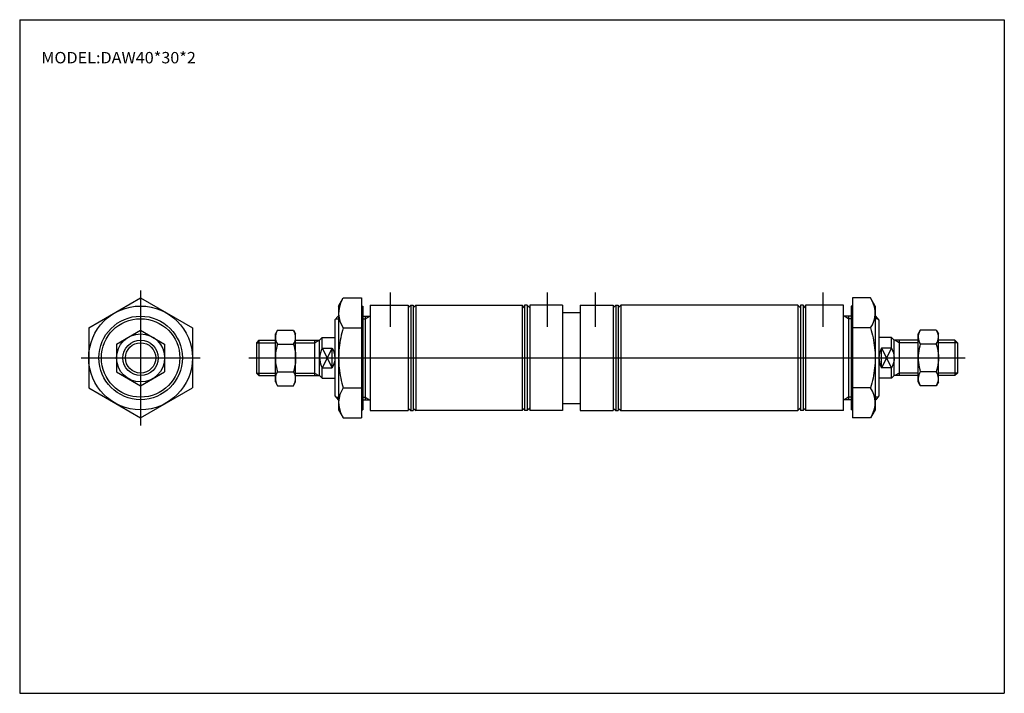
# Model space of a CAD drawing. Extents: x -194 to 195, y -134 to 133.
import ezdxf
from ezdxf.enums import TextEntityAlignment as Align

# ---------------------------------------------------------------- set-up
doc = ezdxf.new("R2010")
doc.units = 0
doc.layers.get('0').update_dxf_attribs({"linetype": 'CONTINUOUS'})
doc.styles.add('MX_NOTE_STANDARD', font='txt.shx', dxfattribs={"bigfont": 'extfont.shx'})

msp = doc.modelspace()

# ---------------------------------------------------------------- linework, layer by layer
at = {"color": 254, "linetype": 'CONTINUOUS'}
for p, q in [((-194.25, 132.600006), (194.800003, 132.600006)), ((-194.25, 132.600006), (-194.25, -133.5)), ((194.800003, 132.600006), (194.800003, -133.5)), ((-166.977584, 10.820494), (-146.477584, 22.660494)), ((-146.477584, 22.660494), (-125.977584, 10.820494)), ((-68.227584, 19.490494), (-66.387584, 22.660494)), ((-68.227584, 19.490494), (-68.227584, -21.509506)), ((-66.387584, 22.660494), (-59.227584, 22.660494)), ((-59.227584, 22.660494), (-59.227584, -24.689506)), ((-59.227584, 19.490494), (-58.727584, 19.490494)), ((-58.727584, 19.490494), (-58.727584, -21.509506)), ((-55.727584, 19.790494), (-40.727584, 19.790494)), ((-55.727584, 19.790494), (-55.727584, -21.809506)), ((-40.727584, 18.790494), (-39.727584, 19.790494)), ((-40.727584, 19.790494), (-40.727584, -21.809506)), ((-39.727584, 19.790494), (-38.727584, 19.790494)), ((-39.727584, 19.790494), (-39.727584, -21.809506)), ((-38.727584, 18.790494), (-37.727584, 19.790494)), ((-38.727584, 19.790494), (-38.727584, -21.809506)), ((-37.727584, 19.790494), (4.272416, 19.790494)), ((-37.727584, 19.790494), (-37.727584, -21.809506)), ((5.272416, 18.790494), (4.272416, 19.790494)), ((4.272416, 19.790494), (4.272416, -21.809506)), ((6.272416, 19.790494), (5.272416, 19.790494)), ((5.272416, 19.790494), (5.272416, -21.809506)), ((7.272416, 18.790494), (6.272416, 19.790494)), ((6.272416, 19.790494), (6.272416, -21.809506)), ((20.272416, 19.790494), (7.272416, 19.790494)), ((7.272416, 19.790494), (7.272416, -21.809506)), ((20.272416, 19.790494), (20.272416, -21.809506)), ((27.272416, 19.790494), (27.272416, -21.809506)), ((27.272416, 19.790494), (40.272416, 19.790494)), ((40.272416, 18.790494), (41.272416, 19.790494)), ((40.272416, 19.790494), (40.272416, -21.809506)), ((41.272416, 19.790494), (42.272416, 19.790494)), ((41.272416, 19.790494), (41.272416, -21.809506)), ((42.272416, 18.790494), (43.272416, 19.790494)), ((42.272416, 19.790494), (42.272416, -21.809506)), ((113.272416, 19.790494), (43.272416, 19.790494)), ((43.272416, 19.790494), (43.272416, -21.809506)), ((114.272416, 18.790494), (113.272416, 19.790494)), ((113.272416, 19.790494), (113.272416, -21.809506)), ((115.272416, 19.790494), (114.272416, 19.790494)), ((114.272416, 19.790494), (114.272416, -21.809506)), ((116.272416, 18.790494), (115.272416, 19.790494)), ((115.272416, 19.790494), (115.272416, -21.809506)), ((131.272416, 19.790494), (116.272416, 19.790494)), ((116.272416, 19.790494), (116.272416, -21.809506)), ((131.272416, -21.809506), (131.272416, 19.790494)), ((134.772416, 19.490494), (134.272416, 19.490494)), ((134.272416, 19.490494), (134.272416, -21.509506)), ((141.932416, 22.660494), (134.772416, 22.660494)), ((134.772416, 22.660494), (134.772416, -24.689506)), ((143.772416, 19.490494), (141.932416, 22.660494)), ((143.772416, 19.490494), (143.772416, -21.509506)), ((20.272416, 16.990494), (27.272416, 16.990494)), ((-69.727584, 13.990494), (-68.467584, 15.490494)), ((-69.727584, 13.990494), (-69.727584, -16.009506)), ((-68.467584, 15.490494), (-68.227584, 15.490494)), ((-58.727584, 15.490494), (-55.727584, 15.490494)), ((-57.727584, 15.490494), (-57.727584, -17.509506)), ((134.272416, 15.490494), (131.272416, 15.490494)), ((133.272416, 15.490494), (133.272416, -17.509506)), ((144.012416, 15.490494), (143.772416, 15.490494)), ((145.272416, 13.990494), (144.012416, 15.490494)), ((145.272416, 13.990494), (145.272416, -16.009506)), ((-166.977584, 10.820494), (-166.977584, -12.849506)), ((-155.977584, 4.470494), (-146.477584, 9.960494)), ((-146.477584, 9.960494), (-136.977584, 4.470494)), ((-125.977584, 10.820494), (-125.977584, -12.849506)), ((-92.377584, 9.960494), (-93.227584, 8.490494)), ((-93.227584, -6.499506), (-93.227584, 8.490494)), ((-92.377584, 9.960494), (-86.067584, 9.960494)), ((-86.067584, 9.960494), (-85.227584, 8.490494)), ((-85.227584, -10.509506), (-85.227584, 8.490494)), ((-66.387584, 10.820494), (-59.227584, 10.820494)), ((141.932416, 10.820494), (134.772416, 10.820494)), ((161.612416, 9.960494), (160.772416, 8.490494)), ((160.772416, -10.509506), (160.772416, 8.490494)), ((167.922416, 9.960494), (161.612416, 9.960494)), ((167.922416, 9.960494), (168.772416, 8.490494)), ((168.772416, -6.499506), (168.772416, 8.490494)), ((-155.977584, 4.470494), (-155.977584, -6.499506)), ((-136.977584, 4.470494), (-136.977584, -6.499506)), ((-99.727584, 5.990494), (-100.727584, 4.990494)), ((-100.727584, 4.990494), (-100.727584, -7.009506)), ((-99.727584, 5.990494), (-99.727584, -8.009506)), ((-99.727584, 5.990494), (-93.227584, 5.990494)), ((-92.377584, 4.470494), (-86.067584, 4.470494)), ((-85.227584, 5.990494), (-75.727584, 5.990494)), ((-77.727584, 5.990494), (-77.727584, -8.009506)), ((-75.727584, 5.990494), (-74.727584, 6.990494)), ((-75.727584, -8.009506), (-75.727584, 5.990494)), ((-74.727584, 6.990494), (-69.727584, 6.990494)), ((-74.727584, 2.860494), (-74.727584, 6.990494)), ((150.272416, 6.990494), (145.272416, 6.990494)), ((150.272416, 2.860494), (150.272416, 6.990494)), ((151.272416, 5.990494), (150.272416, 6.990494)), ((160.772416, 5.990494), (151.272416, 5.990494)), ((151.272416, -8.009506), (151.272416, 5.990494)), ((153.272416, 5.990494), (153.272416, -8.009506)), ((167.922416, 4.470494), (161.612416, 4.470494)), ((175.272416, 5.990494), (168.772416, 5.990494)), ((175.272416, 5.990494), (176.272416, 4.990494)), ((175.272416, 5.990494), (175.272416, -8.009506)), ((176.272416, 4.990494), (176.272416, -7.009506)), ((-74.727584, 2.860494), (-70.727584, 2.860494)), ((-70.727584, -4.889506), (-70.727584, 2.860494)), ((150.272416, 2.860494), (146.272416, 2.860494)), ((146.272416, -4.889506), (146.272416, 2.860494)), ((-155.977584, -6.499506), (-146.477584, -11.979506)), ((-146.477584, -11.979506), (-136.977584, -6.499506)), ((-100.727584, -7.009506), (-99.727584, -8.009506)), ((-93.227584, -10.509506), (-93.227584, -6.499506)), ((-92.377584, -6.499506), (-86.067584, -6.499506)), ((-74.727584, -9.009506), (-74.727584, -4.889506)), ((-74.727584, -4.889506), (-70.727584, -4.889506)), ((150.272416, -4.889506), (146.272416, -4.889506)), ((150.272416, -9.009506), (150.272416, -4.889506)), ((167.922416, -6.499506), (161.612416, -6.499506)), ((168.772416, -10.509506), (168.772416, -6.499506)), ((176.272416, -7.009506), (175.272416, -8.009506)), ((-99.727584, -8.009506), (-93.227584, -8.009506)), ((-93.227584, -10.509506), (-92.377584, -11.979506)), ((-86.067584, -11.979506), (-85.227584, -10.509506)), ((-85.227584, -8.009506), (-75.727584, -8.009506)), ((-75.727584, -8.009506), (-74.727584, -9.009506)), ((-74.727584, -9.009506), (-69.727584, -9.009506)), ((150.272416, -9.009506), (145.272416, -9.009506)), ((151.272416, -8.009506), (150.272416, -9.009506)), ((160.772416, -8.009506), (151.272416, -8.009506)), ((161.612416, -11.979506), (160.772416, -10.509506)), ((168.772416, -10.509506), (167.922416, -11.979506)), ((175.272416, -8.009506), (168.772416, -8.009506)), ((-166.977584, -12.849506), (-146.477584, -24.689506)), ((-146.477584, -24.689506), (-125.977584, -12.849506)), ((-92.377584, -11.979506), (-86.067584, -11.979506)), ((-66.387584, -12.849506), (-59.227584, -12.849506)), ((141.932416, -12.849506), (134.772416, -12.849506)), ((167.922416, -11.979506), (161.612416, -11.979506)), ((-69.727584, -16.009506), (-68.467584, -17.509506)), ((-68.467584, -17.509506), (-68.227584, -17.509506)), ((-58.727584, -17.509506), (-55.727584, -17.509506)), ((20.272416, -19.009506), (27.272416, -19.009506)), ((134.272416, -17.509506), (131.272416, -17.509506)), ((144.012416, -17.509506), (143.772416, -17.509506)), ((145.272416, -16.009506), (144.012416, -17.509506)), ((-68.227584, -21.509506), (-66.387584, -24.689506)), ((-59.227584, -21.509506), (-58.727584, -21.509506)), ((-55.727584, -21.809506), (-40.727584, -21.809506)), ((-40.727584, -20.809506), (-39.727584, -21.809506)), ((-39.727584, -21.809506), (-38.727584, -21.809506)), ((-38.727584, -20.809506), (-37.727584, -21.809506)), ((4.272416, -21.809506), (-37.727584, -21.809506)), ((5.272416, -20.809506), (4.272416, -21.809506)), ((6.272416, -21.809506), (5.272416, -21.809506)), ((7.272416, -20.809506), (6.272416, -21.809506)), ((20.272416, -21.809506), (7.272416, -21.809506)), ((27.272416, -21.809506), (40.272416, -21.809506)), ((40.272416, -20.809506), (41.272416, -21.809506)), ((41.272416, -21.809506), (42.272416, -21.809506)), ((42.272416, -20.809506), (43.272416, -21.809506)), ((43.272416, -21.809506), (113.272416, -21.809506)), ((114.272416, -20.809506), (113.272416, -21.809506)), ((115.272416, -21.809506), (114.272416, -21.809506)), ((116.272416, -20.809506), (115.272416, -21.809506)), ((131.272416, -21.809506), (116.272416, -21.809506)), ((134.772416, -21.509506), (134.272416, -21.509506)), ((143.772416, -21.509506), (141.942416, -24.689506)), ((-66.387584, -24.689506), (-59.227584, -24.689506)), ((141.932416, -24.689506), (134.772416, -24.689506)), ((-194.25, -133.5), (194.800003, -133.5))]:
    msp.add_line(p, q, dxfattribs=at)
at = {"color": 116, "linetype": 'CONTINUOUS'}
for p, q in [((-146.477584, 25.660494), (-146.477584, -27.689506)), ((-47.727584, 11.290494), (-47.727584, 24.790494)), ((14.272416, 11.290494), (14.272416, 24.790494)), ((33.272416, 11.290494), (33.272416, 24.790494)), ((123.272416, 11.290494), (123.272416, 24.790494)), ((-69.307584, 14.490494), (-68.227584, 14.490494)), ((-58.727584, 14.490494), (-57.727584, 14.490494)), ((-57.727584, 14.490494), (-55.987584, 15.490494)), ((133.272416, 14.490494), (131.532416, 15.490494)), ((134.272416, 14.490494), (133.272416, 14.490494)), ((144.852416, 14.490494), (143.772416, 14.490494)), ((-100.727584, 4.990494), (-93.227584, 4.990494)), ((-85.227584, 4.990494), (-77.727584, 4.990494)), ((-77.727584, 4.990494), (-75.987584, 5.990494)), ((153.272416, 4.990494), (151.532416, 5.990494)), ((160.772416, 4.990494), (153.272416, 4.990494)), ((176.272416, 4.990494), (168.772416, 4.990494)), ((-70.727584, 2.860494), (-74.727584, -4.889506)), ((-74.727584, 2.860494), (-70.727584, -4.889506)), ((146.272416, 2.860494), (150.272416, -4.889506)), ((150.272416, 2.860494), (146.272416, -4.889506)), ((-169.977584, -1.009506), (-122.977584, -1.009506)), ((-103.727584, -1.009506), (179.272416, -1.009506)), ((-100.727584, -7.009506), (-93.227584, -7.009506)), ((-85.227584, -7.009506), (-77.727584, -7.009506)), ((-77.727584, -7.009506), (-75.987584, -8.009506)), ((153.272416, -7.009506), (151.532416, -8.009506)), ((160.772416, -7.009506), (153.272416, -7.009506)), ((176.272416, -7.009506), (168.772416, -7.009506)), ((-69.307584, -16.509506), (-68.227584, -16.509506)), ((-58.727584, -16.509506), (-57.727584, -16.509506)), ((-57.727584, -16.509506), (-55.987584, -17.509506)), ((133.272416, -16.509506), (131.532416, -17.509506)), ((134.272416, -16.509506), (133.272416, -16.509506)), ((144.852416, -16.509506), (143.772416, -16.509506))]:
    msp.add_line(p, q, dxfattribs=at)
at = {"color": 254, "linetype": 'CONTINUOUS'}
for points in [[(-66.387584, 10.820494), (-66.671667, 9.863103), (-66.933598, 8.898275), (-67.172891, 7.92669), (-67.38906, 6.949028), (-67.581618, 5.965967), (-67.750079, 4.978189), (-67.893958, 3.986372), (-68.012766, 2.991195), (-68.10602, 1.99334), (-68.173231, 0.993485), (-68.213915, -0.007691), (-68.227584, -1.009506), (-68.213915, -2.012214), (-68.173231, -3.014387), (-68.10602, -4.01531), (-68.012766, -5.014271), (-67.893958, -6.010553), (-67.750079, -7.003442), (-67.581618, -7.992224), (-67.38906, -8.976183), (-67.172891, -9.954606), (-66.933598, -10.926777), (-66.671667, -11.891982), (-66.387584, -12.849506)], [(141.932416, 10.820494), (142.2165, 9.863103), (142.478431, 8.898275), (142.717724, 7.92669), (142.933893, 6.949028), (143.126451, 5.965967), (143.294912, 4.978189), (143.43879, 3.986372), (143.557599, 2.991195), (143.650852, 1.99334), (143.718064, 0.993485), (143.758747, -0.007691), (143.772416, -1.009506), (143.758747, -2.012214), (143.718064, -3.014387), (143.650852, -4.01531), (143.557599, -5.014271), (143.43879, -6.010553), (143.294912, -7.003442), (143.126451, -7.992224), (142.933893, -8.976183), (142.717724, -9.954606), (142.478431, -10.926777), (142.2165, -11.891982), (141.932416, -12.849506)], [(-92.377584, 4.470494), (-92.630416, 3.579749), (-92.840987, 2.676575), (-93.007643, 1.763517), (-93.12873, 0.84312), (-93.202595, -0.082069), (-93.227584, -1.009506), (-93.202595, -1.938832), (-93.12873, -2.866195), (-93.007642, -3.788769), (-92.840987, -4.70373), (-92.630416, -5.608251), (-92.377584, -6.499506)], [(-86.067584, 4.470494), (-85.815492, 3.579749), (-85.606773, 2.676574), (-85.442524, 1.763516), (-85.323845, 0.843119), (-85.251832, -0.08207), (-85.227584, -1.009506), (-85.251832, -1.938832), (-85.323845, -2.866195), (-85.442525, -3.78877), (-85.606773, -4.70373), (-85.815492, -5.608251), (-86.067584, -6.499506)], [(161.612416, 4.470494), (161.360324, 3.579749), (161.151605, 2.676574), (160.987357, 1.763516), (160.868677, 0.843119), (160.796665, -0.08207), (160.772416, -1.009506), (160.796665, -1.938832), (160.868678, -2.866195), (160.987357, -3.78877), (161.151605, -4.70373), (161.360324, -5.608251), (161.612416, -6.499506)], [(167.922416, 4.470494), (168.175249, 3.579749), (168.385819, 2.676575), (168.552475, 1.763517), (168.673562, 0.84312), (168.747427, -0.082069), (168.772416, -1.009506), (168.747427, -1.938832), (168.673562, -2.866195), (168.552475, -3.788769), (168.385819, -4.70373), (168.175248, -5.608251), (167.922416, -6.499506)], [(-74.727584, 2.860494), (-75.141926, 1.944575), (-75.456999, 0.984067), (-75.657365, -0.005727), (-75.727584, -1.009506), (-75.682314, -1.815446), (-75.551775, -2.614743), (-75.343871, -3.39907), (-75.066505, -4.1601), (-74.727584, -4.889506)], [(-70.727584, 2.860494), (-70.313241, 1.944575), (-69.998168, 0.984067), (-69.797803, -0.005727), (-69.727584, -1.009506), (-69.772853, -1.815446), (-69.903392, -2.614743), (-70.111297, -3.39907), (-70.388662, -4.1601), (-70.727584, -4.889506)], [(146.272416, 2.860494), (145.858074, 1.944575), (145.543001, 0.984067), (145.342635, -0.005727), (145.272416, -1.009506), (145.317686, -1.815446), (145.448225, -2.614743), (145.656129, -3.39907), (145.933495, -4.1601), (146.272416, -4.889506)], [(150.272416, 2.860494), (150.686759, 1.944575), (151.001832, 0.984067), (151.202197, -0.005727), (151.272416, -1.009506), (151.227147, -1.815446), (151.096608, -2.614743), (150.888703, -3.39907), (150.611338, -4.1601), (150.272416, -4.889506)]]:
    msp.add_lwpolyline(points, dxfattribs=at)
for radius in [20.5, 16.5, 15.5, 9.5, 7, 6]:
    msp.add_circle((-146.477572, -1.009506), radius, dxfattribs=at)
for centre, radius, start, end in [((-57.88961, 16.70761), 10.337974, 149.867336, 214.712944), ((133.434443, 16.70761), 10.337974, 325.287056, 30.132664), ((-88.419018, 7.20034), 4.808566, 149.962155, 214.590338), ((-90.084449, 7.200683), 4.856865, 325.796775, 29.744881), ((165.629282, 7.200683), 4.856865, 150.255119, 214.203225), ((163.963851, 7.20034), 4.808566, 325.409662, 30.037845), ((-88.43626, -9.223979), 4.791324, 145.345514, 210.037845), ((-90.067013, -9.224326), 4.83943, 330.255119, 34.266684), ((165.611846, -9.224326), 4.83943, 145.733316, 209.744881), ((163.981092, -9.223979), 4.791324, 329.962155, 34.654486), ((-57.893787, -18.735317), 10.333797, 145.279819, 210.054376), ((133.416081, -18.742359), 10.356335, 330.080791, 34.681182)]:
    msp.add_arc(centre, radius, start, end, dxfattribs=at)

# ---------------------------------------------------------------- texts
at = {"color": 7, "linetype": 'CONTINUOUS', "style": 'MX_NOTE_STANDARD', "width": 1.043478}
msp.add_text('MODEL:DAW40*30*2', height=4.5, dxfattribs=at).set_placement((-185.717391, 117.600006), align=Align.MIDDLE_LEFT)

doc.saveas('drawing.dxf')
